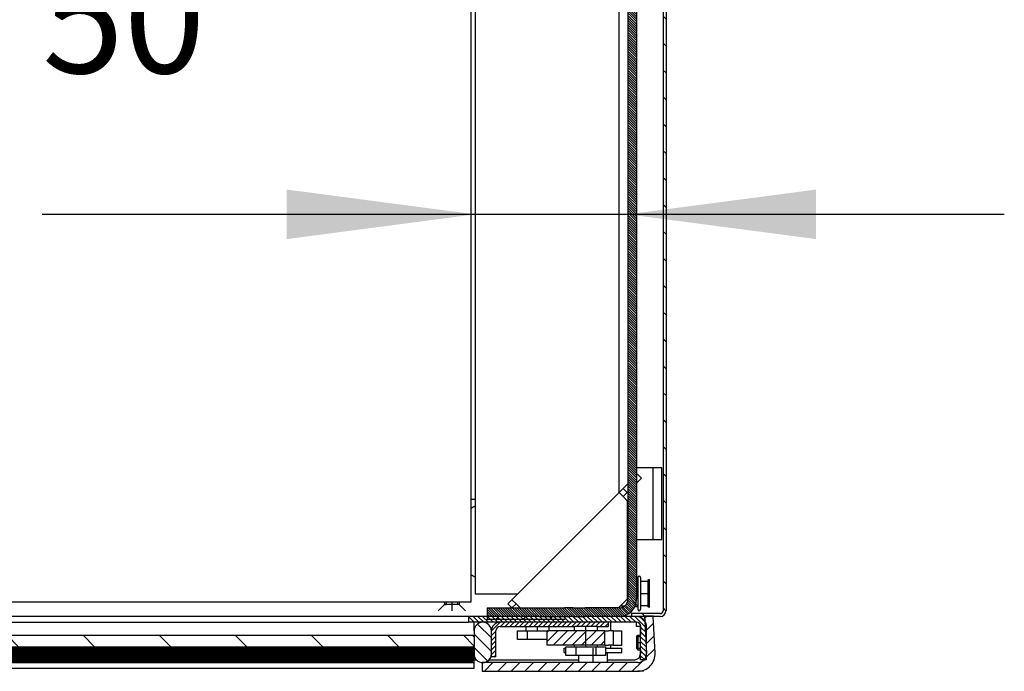
# Model space of a CAD drawing. Units: millimetres. Extents: x 0 to 287, y 17 to 217.
# Drawn here: x 75 to 94, y 93 to 105 of the extents above; entities that cross this region are included whole.
import ezdxf

# ---------------------------------------------------------------- set-up
doc = ezdxf.new("R2010")
doc.units = ezdxf.units.MM
doc.linetypes.add('DASH_CENTER', pattern=[14, 11, -1, 1, -1])
doc.layers.add('1', color=7, linetype='Continuous')
doc.styles.add('CONVERTER_12', font='txt.shx', dxfattribs={"width": 0.9, "oblique": 11})
doc.dimstyles.new('ME10_DIM_25', dxfattribs={"dimtxt": 20, "dimasz": 35, "dimexe": 20, "dimexo": 0, "dimgap": 20, "dimtad": 1, "dimdsep": 46, "dimtxsty": 'CONVERTER_12', "dimsah": 1, "dimcen": 0.09, "dimclrd": 2, "dimclre": 2, "dimclrt": 2, "dimadec": 0, "dimazin": 0, "dimtfac": 1, "dimtdec": 4, "dimtix": 1, "dimtmove": 0, "dimatfit": 3, "dimfxl": 0, "dimtolj": 1, "dimtzin": 0, "dimarcsym": 0})

# ---------------------------------------------------------------- blocks, each defined once
blk = doc.blocks.new('Glass_frameless_AV_1050_75', base_point=(557.05, 931.86))
at = {"linetype": 'Continuous'}
h = blk.add_hatch(dxfattribs=at)
h.set_pattern_fill('_USER', color=2, scale=10, angle=135, pattern_type=0)
h.set_pattern_definition([(135, (0, 0), (-7.07107, -7.07107), [])])
h.paths.add_polyline_path([(836.58, 930.79), (277.53, 930.79), (277.26, 931.06), (277.26, 932.66), (277.53, 932.93), (836.58, 932.93), (836.85, 932.66), (836.85, 931.06)])
at = {"color": 7, "linetype": 'Continuous'}
for p, q in [((277.53, 932.93), (836.58, 932.93)), ((836.85, 932.66), (836.58, 932.93)), ((836.85, 932.66), (836.85, 931.06)), ((277.53, 930.79), (836.58, 930.79)), ((836.85, 931.06), (836.58, 930.79))]:
    blk.add_line(p, q, dxfattribs=at)
blk = doc.blocks.new('Glass_frameless_AV_1050_75_Ontspiegeld', base_point=(557.05, 929.72))
at = {"linetype": 'Continuous'}
h = blk.add_hatch(dxfattribs=at)
h.set_pattern_fill('_USER', color=2, scale=10, angle=45, pattern_type=0)
h.set_pattern_definition([(45, (0, 0), (-7.07107, 7.07107), [])])
h.paths.add_polyline_path([(277.53, 930.79), (277.26, 930.52), (277.26, 929.98), (277.26, 929.45), (277.26, 929.29), (277.26, 928.91), (277.53, 928.64), (836.58, 928.64), (836.85, 928.91), (836.85, 929.29), (836.85, 929.45), (836.85, 929.98), (836.85, 930.52), (836.58, 930.79)])
at = {"color": 7, "linetype": 'Continuous'}
for p, q in [((277.53, 930.79), (836.58, 930.79)), ((836.85, 930.52), (836.58, 930.79)), ((836.85, 930.52), (836.85, 929.98)), ((277.53, 928.64), (836.58, 928.64)), ((836.85, 928.91), (836.58, 928.64)), ((836.85, 929.98), (836.85, 929.45)), ((836.85, 929.45), (836.85, 929.29)), ((836.85, 929.29), (836.85, 928.91))]:
    blk.add_line(p, q, dxfattribs=at)
blk = doc.blocks.new('Glass_front_Side_1_1', base_point=(557.05, 929.45))
at = {"linetype": 'Continuous'}
h = blk.add_hatch(dxfattribs=at)
h.set_pattern_fill('_USER', color=2, scale=0.110485, angle=135, pattern_type=0)
h.set_pattern_definition([(135, (0, 0), (-0.078125, -0.078125), [])])
h.paths.add_polyline_path([(277.53, 930.79), (277.26, 930.52), (277.26, 929.98), (277.26, 929.45), (277.26, 929.29), (277.26, 928.91), (277.26, 928.64), (277.26, 928.38), (277.53, 928.11), (836.58, 928.11), (836.85, 928.38), (836.85, 928.64), (836.85, 928.91), (836.85, 929.29), (836.85, 929.45), (836.85, 929.98), (836.85, 930.52), (836.58, 930.79)])
at = {"color": 7, "linetype": 'Continuous'}
for p, q in [((277.53, 930.79), (836.58, 930.79)), ((836.85, 930.52), (836.58, 930.79)), ((836.85, 930.52), (836.85, 929.98)), ((836.85, 928.38), (836.58, 928.11)), ((836.85, 929.98), (836.85, 929.45)), ((836.85, 929.45), (836.85, 929.29)), ((836.85, 929.29), (836.85, 928.91)), ((836.85, 928.64), (836.85, 928.91)), ((836.85, 928.38), (836.85, 928.64)), ((277.53, 928.11), (836.58, 928.11))]:
    blk.add_line(p, q, dxfattribs=at)
blk = doc.blocks.new('Front_plate', base_point=(557.05, 929.45))
blk.add_blockref('Glass_front_Side_1_1', (557.05, 929.45))
blk = doc.blocks.new('Avenue_MF_1050-75_1S_PALETTECAD_DOOR', base_point=(557.05, 929.45))
blk.add_blockref('Front_plate', (557.05, 929.45))
blk = doc.blocks.new('PALETTECAD', base_point=(557.05, 929.45))
blk.add_blockref('Avenue_MF_1050-75_1S_PALETTECAD_DOOR', (557.05, 929.45))
blk = doc.blocks.new('COVERPLATE_RIGHT_AV_1050_STEEL_SIDE', base_point=(768.24, 1023.82))
at = {"color": 7, "linetype": 'Continuous'}
for p, q in [((700.17, 1106.37), (700.17, 1108.51)), ((700.17, 1108.51), (701.24, 1108.51)), ((701.24, 1106.37), (701.24, 1108.51)), ((702.04, 1108.51), (702.04, 1107.44)), ((702.04, 1108.51), (702.85, 1108.51)), ((834.43, 1108.51), (702.85, 1108.51)), ((834.43, 1107.44), (834.43, 1108.51)), ((700.17, 1094.13), (700.17, 1106.37)), ((701.24, 1106.37), (700.17, 1106.37)), ((702.04, 1106.37), (701.24, 1106.37)), ((834.43, 1107.44), (702.04, 1107.44)), ((702.04, 1107.44), (702.04, 1106.37)), ((834.43, 1106.37), (834.43, 1107.44)), ((834.43, 1106.37), (835.33, 1106.37)), ((835.33, 1106.37), (836.08, 1106.37)), ((835.7, 1101.01), (835.7, 1106.1)), ((835.82, 1101.01), (835.82, 1106.1)), ((836.08, 1106.37), (836.31, 1106.37)), ((836.31, 939.13), (836.31, 1106.37)), ((700.17, 939.13), (700.17, 1094.13)), ((700.65, 939.4), (700.65, 944.5)), ((700.78, 944.49), (700.78, 939.4)), ((700.17, 939.13), (700.39, 939.13)), ((701.15, 939.13), (700.39, 939.13)), ((701.15, 939.13), (836.31, 939.13))]:
    blk.add_line(p, q, dxfattribs=at)
for points in [[(835.7, 1106.1), (835.69, 1106.13), (835.68, 1106.17), (835.67, 1106.2), (835.65, 1106.23), (835.61, 1106.27), (835.56, 1106.31), (835.52, 1106.33), (835.45, 1106.35), (835.38, 1106.36), (835.33, 1106.37)], [(836.08, 1106.37), (836.05, 1106.36), (836.01, 1106.35), (835.97, 1106.33), (835.93, 1106.31), (835.88, 1106.26), (835.86, 1106.23), (835.84, 1106.2), (835.83, 1106.17), (835.82, 1106.13), (835.82, 1106.1)], [(835.7, 1101.01), (835.7, 1101), (835.7, 1100.99), (835.71, 1100.98), (835.72, 1100.96), (835.74, 1100.96), (835.76, 1100.95)], [(835.76, 1100.95), (835.78, 1100.96), (835.8, 1100.96), (835.81, 1100.98), (835.82, 1100.99), (835.82, 1101), (835.82, 1101.01)], [(700.72, 944.55), (700.69, 944.54), (700.67, 944.53), (700.66, 944.52), (700.65, 944.5), (700.65, 944.5), (700.65, 944.5)], [(700.78, 944.49), (700.78, 944.5), (700.78, 944.5), (700.77, 944.52), (700.76, 944.53), (700.74, 944.54), (700.72, 944.55)], [(700.65, 939.4), (700.65, 939.37), (700.65, 939.35), (700.64, 939.32), (700.63, 939.3), (700.61, 939.26), (700.57, 939.21), (700.54, 939.19), (700.48, 939.15), (700.43, 939.14), (700.39, 939.13)], [(701.15, 939.13), (701.08, 939.14), (701, 939.15), (700.93, 939.18), (700.88, 939.21), (700.84, 939.25), (700.81, 939.3), (700.79, 939.33), (700.79, 939.35), (700.78, 939.38), (700.78, 939.4)]]:
    blk.add_spline(points, degree=3, dxfattribs=at)
blk = doc.blocks.new('Support_Recup_Side_AVN_Brick_2', base_point=(869.37, 957.37))
at = {"color": 7, "linetype": 'Continuous'}
for p, q in [((870.1, 964.07), (867.02, 964.07)), ((870.1, 950.67), (870.1, 964.07)), ((871.71, 964.07), (870.1, 964.07)), ((871.71, 950.67), (871.71, 964.07)), ((870.1, 950.67), (867.02, 950.67)), ((871.71, 950.67), (870.1, 950.67))]:
    blk.add_line(p, q, dxfattribs=at)
blk = doc.blocks.new('Countersunk_head_screw_M5x10_Din7991_3_1_1_6_1', base_point=(832.69, 938.31))
at = {"color": 7, "linetype": 'Continuous'}
for p, q in [((831.35, 938.67), (830.17, 937.49)), ((831.35, 939.13), (831.35, 938.67)), ((832.69, 938.67), (831.35, 938.67)), ((834.03, 938.67), (832.69, 938.67)), ((834.03, 939.13), (834.03, 938.67)), ((834.03, 938.67), (835.21, 937.49))]:
    blk.add_line(p, q, dxfattribs=at)
at = {"layer": '1', "color": 7, "linetype": 'Continuous'}
for p, q in [((831.35, 938.67), (831.61, 938.67)), ((834.03, 938.67), (833.77, 938.67))]:
    blk.add_line(p, q, dxfattribs=at)
at = {"layer": '1', "color": 2, "linetype": 'Continuous'}
for p, q in [((831.61, 939.13), (831.61, 938.67)), ((833.77, 939.13), (833.77, 938.67))]:
    blk.add_line(p, q, dxfattribs=at)
at = {"layer": '1', "color": 2, "linetype": 'DASH_CENTER'}
blk.add_line((832.69, 939.13), (832.69, 937.49), dxfattribs=at)
blk = doc.blocks.new('FIXED_PART__59', base_point=(866.73, 940.7))
at = {"color": 7, "linetype": 'Continuous'}
for p, q in [((865.41, 943.09), (865.31, 943.09)), ((867.26, 943.14), (867.02, 943.14)), ((867.26, 943.65), (867.26, 943.14)), ((867.26, 943.14), (867.26, 943.09)), ((867.26, 943.09), (867.26, 940.76)), ((867.8, 943.65), (867.8, 942.96)), ((867.8, 942.96), (869.14, 942.96)), ((867.8, 942.96), (867.8, 938.45)), ((869.41, 943.3), (869.14, 943.14)), ((869.14, 943.14), (869.14, 942.96)), ((869.14, 942.96), (869.14, 940.7)), ((869.41, 943.3), (869.41, 940.7)), ((867.26, 940.76), (867.26, 940.65)), ((867.26, 940.65), (867.26, 938.32)), ((869.41, 940.7), (869.14, 940.7)), ((869.14, 940.7), (869.14, 938.45)), ((869.41, 940.7), (869.41, 938.11)), ((864.05, 938.38), (864.24, 938.32)), ((864.24, 938.56), (864.24, 938.32)), ((864.73, 938.32), (864.24, 938.32)), ((866.72, 938.27), (867.26, 938.27)), ((867.26, 938.32), (867.26, 938.27)), ((867.26, 938.27), (867.26, 937.76)), ((867.8, 938.45), (869.14, 938.45)), ((867.8, 938.45), (867.8, 937.76)), ((869.14, 938.45), (869.14, 938.27)), ((869.41, 938.11), (869.14, 938.27))]:
    blk.add_line(p, q, dxfattribs=at)
for centre, start, end in [((867.53, 943.65), 0, 180), ((867.53, 937.76), 180, 0)]:
    blk.add_arc(centre, 0.268, start, end, dxfattribs=at)
for points in [[(867.02, 942.81), (867.13, 942.95), (867.26, 943.09)], [(867.26, 940.76), (867.13, 940.9), (867.02, 941.03)], [(867.02, 940.37), (867.13, 940.51), (867.26, 940.65)], [(867.26, 938.32), (867.06, 938.55), (866.9, 938.76)]]:
    blk.add_spline(points, degree=3, dxfattribs=at)
at = {"layer": '1', "color": 2, "linetype": 'DASH_CENTER'}
blk.add_line((867.8, 940.7), (869.14, 940.7), dxfattribs=at)
blk = doc.blocks.new('TUBTARA_M6_6_ORCSH_30_PLATE_3-0_5mm_1_1_4_2', base_point=(866.73, 940.7))
blk.add_blockref('FIXED_PART__59', (866.73, 940.7))
blk = doc.blocks.new('Convectionplate_Side_AVN_H75_Brick_1', base_point=(856.7, 1052.19))
at = {"linetype": 'Continuous'}
h = blk.add_hatch(dxfattribs=at)
h.set_pattern_fill('_USER', color=2, scale=3.535534, angle=135, pattern_type=0)
h.set_pattern_definition([(135, (0, 0), (-2.5, -2.5), [])])
edge = h.paths.add_edge_path()
edge.add_arc((871.44, 1166.9), 1.07, 0, 90)
edge.add_line((871.44, 1167.97), (848.62, 1167.97))
edge.add_line((848.62, 1167.97), (847.55, 1167.97))
edge.add_line((847.55, 1167.97), (846.48, 1167.97))
edge.add_line((846.48, 1167.97), (845.41, 1167.97))
edge.add_line((845.41, 1167.97), (844.34, 1167.97))
edge.add_line((844.34, 1167.97), (840.89, 1167.97))
edge.add_line((840.89, 1167.97), (840.89, 1167.43))
edge.add_line((840.89, 1167.43), (852.07, 1167.43))
edge.add_line((852.07, 1167.43), (853.62, 1167.43))
edge.add_line((853.62, 1167.43), (855.23, 1167.43))
edge.add_line((855.23, 1167.43), (871.44, 1167.43))
edge.add_arc((871.44, 1166.9), 0.536, 0, 90, ccw=False)
edge.add_line((871.98, 1166.9), (871.98, 937.49))
edge.add_arc((871.44, 937.49), 0.536, 270, 360, ccw=False)
edge.add_line((871.44, 936.95), (866.08, 936.95))
edge.add_line((866.08, 936.95), (866.08, 936.42))
edge.add_line((866.08, 936.42), (867, 936.42))
edge.add_line((867, 936.42), (868.51, 936.42))
edge.add_line((868.51, 936.42), (870.12, 936.42))
edge.add_line((870.12, 936.42), (871.44, 936.42))
edge.add_arc((871.44, 937.49), 1.07, 270, 360)
edge.add_line((872.52, 937.49), (872.52, 1166.9))
at = {"color": 7, "linetype": 'Continuous'}
for p, q in [((840.89, 1167.97), (840.89, 1167.43)), ((840.89, 1167.97), (844.34, 1167.97)), ((852.07, 1167.43), (840.89, 1167.43)), ((844.34, 1167.97), (845.41, 1167.97)), ((845.41, 1167.97), (846.48, 1167.97)), ((846.48, 1167.97), (847.55, 1167.97)), ((847.55, 1167.97), (848.62, 1167.97)), ((848.62, 1167.97), (871.44, 1167.97)), ((852.07, 1167.43), (853.62, 1167.43)), ((855.23, 1167.43), (853.62, 1167.43)), ((855.23, 1167.43), (871.44, 1167.43)), ((871.98, 1166.9), (871.98, 937.49)), ((872.52, 1166.9), (872.52, 937.49)), ((866.08, 936.95), (866.08, 936.42)), ((871.44, 936.95), (866.08, 936.95)), ((867, 936.42), (866.08, 936.42)), ((868.51, 936.42), (867, 936.42)), ((870.12, 936.42), (868.51, 936.42)), ((871.44, 936.42), (870.12, 936.42))]:
    blk.add_line(p, q, dxfattribs=at)
for centre, radius, start, end in [((871.44, 1166.9), 1.07, 0, 90), ((871.44, 1166.9), 0.536, 0, 90), ((871.44, 937.49), 0.536, 270, 0), ((871.44, 937.49), 1.07, 270, 0)]:
    blk.add_arc(centre, radius, start, end, dxfattribs=at)
blk = doc.blocks.new('Pakking_750_H', base_point=(846.49, 936.15))
at = {"linetype": 'Continuous'}
h = blk.add_hatch(dxfattribs=at)
h.set_pattern_fill('_USER', color=2, scale=3.535534, angle=45, pattern_type=0)
h.set_pattern_definition([(45, (0, 0), (-2.5, 2.5), [])])
h.paths.add_polyline_path([(839.26, 935.88), (853.73, 935.88), (853.73, 936.42), (853.62, 936.42), (849.33, 936.42), (839.26, 936.42)])
at = {"color": 7, "linetype": 'Continuous'}
for p, q in [((839.26, 936.42), (839.26, 935.88)), ((849.33, 936.42), (839.26, 936.42)), ((853.73, 935.88), (839.26, 935.88)), ((849.33, 936.42), (853.62, 936.42)), ((853.62, 936.42), (853.73, 936.42)), ((853.73, 936.42), (853.73, 935.88))]:
    blk.add_line(p, q, dxfattribs=at)
blk = doc.blocks.new('Glass_sealing', base_point=(838.45, 931.59))
at = {"linetype": 'Continuous'}
h = blk.add_hatch(dxfattribs=at)
h.set_pattern_fill('_USER', color=2, scale=1.767767, angle=135, pattern_type=0)
h.set_pattern_definition([(135, (0, 0), (-1.25, -1.25), [])])
edge = h.paths.add_edge_path()
edge.add_arc((838.45, 929.45), 1.61, 270, 360)
edge.add_line((840.06, 929.45), (840.06, 933.74))
edge.add_arc((838.45, 933.74), 1.61, 0, 90)
edge.add_arc((838.45, 933.74), 1.61, 90, 180)
edge.add_line((836.85, 933.74), (836.85, 932.66))
edge.add_line((836.85, 932.66), (836.85, 931.06))
edge.add_line((836.85, 931.06), (836.85, 930.52))
edge.add_line((836.85, 930.52), (836.85, 929.98))
edge.add_line((836.85, 929.98), (836.85, 929.45))
edge.add_arc((838.45, 929.45), 1.61, 180, 270)
at = {"color": 7, "linetype": 'Continuous'}
for p, q in [((836.85, 933.74), (836.85, 932.66)), ((840.06, 929.45), (840.06, 933.74)), ((836.85, 932.66), (836.85, 931.06)), ((836.85, 931.06), (836.85, 930.52)), ((836.85, 930.52), (836.85, 929.98)), ((836.85, 929.98), (836.85, 929.45))]:
    blk.add_line(p, q, dxfattribs=at)
for centre, start, end in [((838.45, 933.74), 90, 180), ((838.45, 933.74), 0, 90), ((838.45, 929.45), 180, 270), ((838.45, 929.45), 270, 0)]:
    blk.add_arc(centre, 1.61, start, end, dxfattribs=at)
blk = doc.blocks.new('prot_cover_H750_1', base_point=(854.4, 931.4))
at = {"linetype": 'Continuous'}
h = blk.add_hatch(dxfattribs=at)
h.set_pattern_fill('_USER', color=2, scale=1.767767, angle=45, pattern_type=0)
h.set_pattern_definition([(45, (0, 0), (-1.25, 1.25), [])])
edge = h.paths.add_edge_path()
edge.add_line((870.48, 929.62), (870.12, 936.42))
edge.add_line((870.12, 936.42), (870.11, 936.57))
edge.add_line((870.11, 936.57), (868.5, 936.49))
edge.add_line((868.5, 936.49), (868.51, 936.42))
edge.add_line((868.51, 936.42), (868.55, 935.59))
edge.add_line((868.55, 935.59), (868.87, 929.53))
edge.add_arc((867.26, 929.45), 1.61, 0, 3, ccw=False)
edge.add_arc((867.26, 929.45), 1.61, -41.8103, 0, ccw=False)
edge.add_arc((867.26, 929.45), 1.61, 270, 318.1897, ccw=False)
edge.add_line((867.26, 927.84), (838.45, 927.84))
edge.add_line((838.45, 927.84), (838.32, 927.84))
edge.add_line((838.32, 927.84), (838.32, 926.23))
edge.add_line((838.32, 926.23), (838.45, 926.23))
edge.add_line((838.45, 926.23), (843.81, 926.23))
edge.add_line((843.81, 926.23), (867.26, 926.23))
edge.add_arc((867.26, 929.45), 3.22, 270, 363)
at = {"color": 7, "linetype": 'Continuous'}
for p, q in [((870.11, 936.57), (868.5, 936.49)), ((868.5, 936.49), (868.51, 936.42)), ((868.51, 936.42), (868.55, 935.59)), ((868.55, 935.59), (868.87, 929.53)), ((870.12, 936.42), (870.11, 936.57)), ((870.48, 929.62), (870.12, 936.42)), ((838.32, 927.84), (838.32, 926.23)), ((838.45, 927.84), (838.32, 927.84)), ((867.26, 927.84), (838.45, 927.84)), ((868.34, 926.23), (868.34, 926.42)), ((838.32, 926.23), (838.45, 926.23)), ((838.45, 926.23), (843.81, 926.23)), ((843.81, 926.23), (867.26, 926.23)), ((868.34, 926.23), (867.26, 926.23))]:
    blk.add_line(p, q, dxfattribs=at)
for radius, start, end in [(3.22, 270, 3), (1.61, 270, 318.1897), (1.61, 318.1897, 0), (1.61, 360, 3)]:
    blk.add_arc((867.26, 929.45), radius, start, end, dxfattribs=at)
blk = doc.blocks.new('Socket_head_cap_screw_M6x16_Din912_1', base_point=(858.96, 929.18))
at = {"color": 7, "linetype": 'Continuous'}
for p, q in [((856.28, 927.84), (856.28, 929.18)), ((861.33, 929.72), (861.64, 929.72)), ((861.64, 927.84), (861.64, 929.72))]:
    blk.add_line(p, q, dxfattribs=at)
at = {"layer": '1', "color": 2, "linetype": 'DASH_CENTER'}
blk.add_line((858.96, 927.84), (858.96, 930.52), dxfattribs=at)
blk = doc.blocks.new('Mudwing_washer_6_4x20x1_5', base_point=(858.96, 930.12))
at = {"color": 7, "linetype": 'Continuous'}
for p, q in [((853.6, 929.72), (853.6, 930.52)), ((853.6, 930.52), (853.9, 930.52)), ((861.33, 930.52), (862.17, 930.52)), ((862.17, 930.52), (864.32, 930.52)), ((864.32, 929.72), (864.32, 930.52)), ((853.6, 929.72), (853.9, 929.72)), ((861.33, 929.72), (861.64, 929.72)), ((861.64, 929.72), (864.32, 929.72))]:
    blk.add_line(p, q, dxfattribs=at)
blk = doc.blocks.new('Getrapte_bout_SW10_1_1_2', base_point=(847.85, 933.74))
at = {"color": 7, "linetype": 'Continuous'}
for p, q in [((844.92, 933.74), (846.49, 933.74)), ((844.92, 932.13), (844.92, 933.74)), ((848.64, 935.34), (846.49, 935.34)), ((846.49, 933.74), (846.49, 934.54)), ((846.49, 933.74), (846.78, 933.74)), ((846.78, 933.74), (850.38, 933.74)), ((846.78, 932.13), (846.78, 933.74)), ((850.78, 935.34), (848.64, 935.34)), ((850.38, 933.74), (850.49, 933.74)), ((850.78, 933.74), (850.78, 934.54)), ((846.78, 932.13), (844.92, 932.13)), ((850.38, 932.13), (846.78, 932.13))]:
    blk.add_line(p, q, dxfattribs=at)
at = {"layer": '1', "color": 2, "linetype": 'DASH_CENTER'}
blk.add_line((848.64, 933.74), (848.64, 934.54), dxfattribs=at)
blk = doc.blocks.new('Vertical_Lever_H75_1', base_point=(857.35, 932.4))
at = {"linetype": 'Continuous'}
h = blk.add_hatch(dxfattribs=at)
h.set_pattern_fill('_USER', color=2, scale=1.25, angle=45, pattern_type=0)
h.set_pattern_definition([(45, (0, 0), (-0.8838835, 0.8838835), [])])
h.paths.add_polyline_path([(850.38, 931.06), (850.38, 933.74), (850.49, 933.74), (850.78, 933.74), (852.35, 933.74), (861.1, 933.74), (861.1, 931.06)])
at = {"color": 7, "linetype": 'Continuous'}
for p, q in [((850.38, 933.74), (850.49, 933.74)), ((850.38, 933.74), (850.38, 931.06)), ((850.78, 933.74), (850.49, 933.74)), ((852.35, 933.74), (850.78, 933.74)), ((861.1, 933.74), (852.35, 933.74)), ((861.1, 933.74), (861.1, 931.06)), ((861.14, 933.74), (861.1, 933.74)), ((861.14, 933.74), (861.79, 933.74)), ((862.71, 933.74), (861.79, 933.74)), ((862.71, 933.74), (864.32, 933.74)), ((862.71, 933.74), (862.71, 931.06)), ((864.32, 931.06), (864.32, 933.74)), ((861.1, 931.06), (850.38, 931.06)), ((861.14, 931.06), (861.1, 931.06)), ((861.14, 931.06), (861.79, 931.06)), ((862.71, 931.06), (861.79, 931.06)), ((862.71, 931.06), (864.32, 931.06))]:
    blk.add_line(p, q, dxfattribs=at)
blk = doc.blocks.new('Support_doorsealing_1__61', base_point=(850.92, 932.13))
at = {"linetype": 'Continuous'}
h = blk.add_hatch(dxfattribs=at)
h.set_pattern_fill('_USER', color=2, scale=0.625, angle=45, pattern_type=0)
h.set_pattern_definition([(45, (0, 0), (-0.44194174, 0.44194174), [])])
edge = h.paths.add_edge_path()
edge.add_line((855.47, 934.54), (841.67, 934.54))
edge.add_arc((841.67, 933.74), 0.804, 90, 180)
edge.add_line((840.87, 933.74), (840.87, 928.91))
edge.add_line((840.87, 928.91), (840.06, 928.91))
edge.add_line((840.06, 928.91), (840.06, 929.45))
edge.add_line((840.06, 929.45), (840.06, 933.74))
edge.add_arc((841.67, 933.74), 1.61, 90, 180, ccw=False)
edge.add_line((841.67, 935.34), (846.49, 935.34))
edge.add_line((846.49, 935.34), (848.64, 935.34))
edge.add_line((848.64, 935.34), (850.78, 935.34))
edge.add_line((850.78, 935.34), (853.86, 935.34))
edge.add_line((853.86, 935.34), (855.74, 935.34))
edge.add_line((855.74, 935.34), (857.62, 935.34))
edge.add_line((857.62, 935.34), (861.77, 935.34))
edge.add_line((861.77, 935.34), (861.77, 934.54))
edge.add_line((861.77, 934.54), (859.76, 934.54))
edge.add_line((859.76, 934.54), (857.62, 934.54))
edge.add_line((857.62, 934.54), (855.47, 934.54))
at = {"color": 7, "linetype": 'Continuous'}
for p, q in [((840.06, 929.45), (840.06, 933.74)), ((840.87, 928.91), (840.87, 933.74)), ((846.49, 935.34), (841.67, 935.34)), ((841.67, 934.54), (855.47, 934.54)), ((848.64, 935.34), (846.49, 935.34)), ((850.78, 935.34), (848.64, 935.34)), ((853.86, 935.34), (850.78, 935.34)), ((855.74, 935.34), (853.86, 935.34)), ((857.62, 934.54), (855.47, 934.54)), ((857.62, 935.34), (855.74, 935.34)), ((861.77, 935.34), (857.62, 935.34)), ((859.76, 934.54), (857.62, 934.54)), ((859.76, 934.54), (861.77, 934.54)), ((861.77, 935.34), (861.77, 934.54)), ((840.06, 928.91), (840.06, 929.45)), ((840.87, 928.91), (840.06, 928.91))]:
    blk.add_line(p, q, dxfattribs=at)
for radius in [1.61, 0.804]:
    blk.add_arc((841.67, 933.74), radius, 90, 180, dxfattribs=at)
blk = doc.blocks.new('Support_glass_sealing', base_point=(850.92, 932.13))
blk.add_blockref('Support_doorsealing_1__61', (850.92, 932.13))
blk = doc.blocks.new('Getrapte_bout_SW10_1_1_3_1', base_point=(857.62, 931.86))
at = {"color": 7, "linetype": 'Continuous'}
for p, q in [((855.47, 933.74), (855.47, 934.54)), ((857.62, 934.54), (855.47, 934.54)), ((859.76, 934.54), (857.62, 934.54)), ((859.76, 933.74), (859.76, 934.54)), ((853.9, 929.18), (853.9, 930.79)), ((853.9, 930.79), (855.47, 930.79)), ((855.47, 930.79), (855.47, 931.06)), ((855.47, 930.79), (855.76, 930.79)), ((855.76, 930.79), (855.76, 929.18)), ((855.76, 930.79), (859.47, 930.79)), ((859.47, 930.79), (859.47, 929.18)), ((859.47, 930.79), (859.76, 930.79)), ((859.76, 930.79), (859.76, 931.06)), ((859.76, 930.79), (861.33, 930.79)), ((861.33, 929.18), (861.33, 930.79)), ((855.76, 929.18), (853.9, 929.18)), ((859.47, 929.18), (855.76, 929.18)), ((861.33, 929.18), (859.47, 929.18))]:
    blk.add_line(p, q, dxfattribs=at)
at = {"layer": '1', "color": 2, "linetype": 'DASH_CENTER'}
blk.add_line((857.62, 930.79), (857.62, 934.54), dxfattribs=at)
blk = doc.blocks.new('Countersunk_head_screw_M5x6_Din7991_3_2_2_1_1_2', base_point=(867.4, 931.59))
at = {"color": 7, "linetype": 'Continuous'}
for p, q in [((867, 932.66), (867.26, 932.93)), ((867, 932.66), (867, 931.59)), ((867.26, 932.93), (867.8, 932.93)), ((867.26, 932.93), (867.26, 931.59)), ((867, 931.59), (867, 930.52)), ((867, 930.52), (867.26, 930.25)), ((867.26, 931.59), (867.26, 930.25)), ((867.26, 930.25), (867.8, 930.25))]:
    blk.add_line(p, q, dxfattribs=at)
at = {"layer": '1', "color": 2, "linetype": 'Continuous'}
for p, q in [((867, 932.67), (867.8, 932.67)), ((867, 930.51), (867.8, 930.51))]:
    blk.add_line(p, q, dxfattribs=at)
at = {"layer": '1', "color": 2, "linetype": 'DASH_CENTER'}
blk.add_line((867, 931.59), (867.8, 931.59), dxfattribs=at)
blk = doc.blocks.new('Bottom_springplate', base_point=(557.05, 931.59))
at = {"color": 7, "linetype": 'Continuous'}
for p, q in [((830.41, 936.42), (776.01, 936.42)), ((836.85, 929.98), (836.85, 929.45)), ((836.85, 929.45), (836.85, 929.29)), ((836.85, 929.29), (836.85, 928.91)), ((836.85, 928.64), (836.85, 928.91)), ((836.85, 928.38), (836.85, 928.64)), ((836.85, 927.84), (836.85, 928.38)), ((836.85, 926.77), (277.26, 926.77)), ((278.33, 927.84), (835.77, 927.84)), ((835.77, 927.84), (836.85, 927.84)), ((836.85, 926.77), (836.85, 927.84))]:
    blk.add_line(p, q, dxfattribs=at)
blk = doc.blocks.new('Glass_sealing_hor_1', base_point=(557.05, 931.59))
at = {"color": 7, "linetype": 'Continuous'}
for p, q in [((748.14, 935.34), (776.55, 935.34)), ((776.55, 935.34), (835.77, 935.34)), ((836.85, 935.34), (835.77, 935.34)), ((836.85, 933.74), (836.85, 935.34)), ((836.85, 933.74), (836.85, 932.66)), ((836.85, 932.66), (836.85, 931.06)), ((836.85, 931.06), (836.85, 930.52)), ((836.85, 930.52), (836.85, 929.98)), ((836.85, 929.98), (836.85, 929.45)), ((836.85, 929.45), (836.85, 929.29)), ((836.85, 929.29), (836.85, 928.91)), ((836.85, 928.64), (836.85, 928.91)), ((836.85, 928.38), (836.85, 928.64)), ((836.85, 927.84), (836.85, 928.38)), ((278.33, 927.84), (835.77, 927.84)), ((835.77, 927.84), (836.85, 927.84))]:
    blk.add_line(p, q, dxfattribs=at)
blk = doc.blocks.new('Shaft_1', base_point=(858.96, 932.93))
at = {"color": 7, "linetype": 'Continuous'}
for p, q in [((857.62, 935.34), (855.74, 935.34)), ((861.77, 935.34), (857.62, 935.34)), ((862.17, 935.34), (861.77, 935.34)), ((862.17, 935.34), (862.17, 933.74)), ((861.33, 930.52), (862.17, 930.52)), ((862.17, 931.06), (862.17, 930.52))]:
    blk.add_line(p, q, dxfattribs=at)
blk = doc.blocks.new('Bottomplate_AV_1050-75_MF', base_point=(557.05, 932.4))
at = {"linetype": 'Continuous'}
h = blk.add_hatch(dxfattribs=at)
h.set_pattern_fill('_USER', color=2, scale=0.625, angle=135, pattern_type=0)
h.set_pattern_definition([(135, (0, 0), (-0.44194174, -0.44194174), [])])
edge = h.paths.add_edge_path()
edge.add_line((862.17, 935.34), (861.77, 935.34))
edge.add_line((861.77, 935.34), (857.62, 935.34))
edge.add_line((857.62, 935.34), (855.74, 935.34))
edge.add_line((855.74, 935.34), (853.86, 935.34))
edge.add_line((853.86, 935.34), (850.78, 935.34))
edge.add_line((850.78, 935.34), (848.64, 935.34))
edge.add_line((848.64, 935.34), (846.49, 935.34))
edge.add_line((846.49, 935.34), (841.67, 935.34))
edge.add_line((841.67, 935.34), (838.45, 935.34))
edge.add_line((838.45, 935.34), (836.85, 935.34))
edge.add_line((836.85, 935.34), (835.77, 935.34))
edge.add_line((835.77, 935.34), (835.77, 936.42))
edge.add_line((835.77, 936.42), (839.26, 936.42))
edge.add_line((839.26, 936.42), (849.33, 936.42))
edge.add_line((849.33, 936.42), (853.62, 936.42))
edge.add_line((853.62, 936.42), (853.73, 936.42))
edge.add_line((853.73, 936.42), (853.76, 936.42))
edge.add_line((853.76, 936.42), (853.86, 936.42))
edge.add_line((853.86, 936.42), (854.69, 936.42))
edge.add_line((854.69, 936.42), (855.23, 936.42))
edge.add_line((855.23, 936.42), (857.51, 936.42))
edge.add_line((857.51, 936.42), (857.62, 936.42))
edge.add_line((857.62, 936.42), (863.81, 936.42))
edge.add_line((863.81, 936.42), (866.08, 936.42))
edge.add_line((866.08, 936.42), (867, 936.42))
edge.add_arc((867, 934.54), 1.88, 33.9352, 90, ccw=False)
edge.add_arc((867, 934.54), 1.88, 0, 33.9352, ccw=False)
edge.add_line((868.87, 934.54), (868.87, 929.45))
edge.add_line((868.87, 929.45), (868.87, 928.38))
edge.add_line((868.87, 928.38), (868.46, 928.38))
edge.add_line((868.46, 928.38), (867.8, 928.38))
edge.add_line((867.8, 928.38), (867.8, 934.54))
edge.add_arc((867, 934.54), 0.804, 0, 90)
edge.add_line((867, 935.34), (862.17, 935.34))
at = {"color": 7, "linetype": 'Continuous'}
for p, q in [((776.01, 936.42), (748.14, 936.42)), ((830.41, 936.42), (776.01, 936.42)), ((831.57, 936.42), (830.41, 936.42)), ((833.82, 936.42), (831.57, 936.42)), ((835.77, 936.42), (833.82, 936.42)), ((835.77, 936.42), (835.77, 935.34)), ((839.26, 936.42), (835.77, 936.42)), ((849.33, 936.42), (839.26, 936.42)), ((849.33, 936.42), (853.62, 936.42)), ((853.62, 936.42), (853.73, 936.42)), ((853.73, 936.42), (853.76, 936.42)), ((853.76, 936.42), (853.86, 936.42)), ((853.86, 936.42), (854.69, 936.42)), ((855.23, 936.42), (854.69, 936.42)), ((855.23, 936.42), (857.51, 936.42)), ((857.62, 936.42), (857.51, 936.42)), ((863.81, 936.42), (857.62, 936.42)), ((866.08, 936.42), (863.81, 936.42)), ((867, 936.42), (866.08, 936.42)), ((748.14, 935.34), (776.55, 935.34)), ((776.55, 935.34), (835.77, 935.34)), ((836.85, 935.34), (835.77, 935.34)), ((838.45, 935.34), (836.85, 935.34)), ((841.67, 935.34), (838.45, 935.34)), ((846.49, 935.34), (841.67, 935.34)), ((848.64, 935.34), (846.49, 935.34)), ((850.78, 935.34), (848.64, 935.34)), ((853.86, 935.34), (850.78, 935.34)), ((855.74, 935.34), (853.86, 935.34)), ((857.62, 935.34), (855.74, 935.34)), ((861.77, 935.34), (857.62, 935.34)), ((862.17, 935.34), (861.77, 935.34)), ((867, 935.34), (862.17, 935.34)), ((867, 934.54), (867, 935.34)), ((867.76, 934.54), (867, 934.54)), ((867.76, 934.54), (867.76, 932.93)), ((867.8, 928.38), (867.8, 934.54)), ((868.87, 929.45), (868.87, 934.54)), ((867.76, 930.25), (867.76, 929.45)), ((836.85, 928.38), (837.26, 928.38)), ((839.65, 928.38), (856.28, 928.38)), ((861.64, 928.38), (866.69, 928.38)), ((868.46, 928.38), (867.8, 928.38)), ((868.87, 928.38), (868.46, 928.38)), ((868.87, 928.38), (868.87, 929.45))]:
    blk.add_line(p, q, dxfattribs=at)
for centre, radius, start, end in [((867, 934.54), 1.88, 33.9352, 90), ((867, 934.54), 1.88, 0, 33.9352), ((867, 934.54), 0.804, 0, 90), ((866.69, 929.45), 1.07, 270, 0)]:
    blk.add_arc(centre, radius, start, end, dxfattribs=at)
blk = doc.blocks.new('Bottomplate_front_glass_AVN_1050_75_MF', base_point=(557.05, 932.4))
for name, p in [('Bottomplate_AV_1050-75_MF', (557.05, 932.4)), ('Shaft_1', (858.96, 932.93))]:
    blk.add_blockref(name, p)
blk = doc.blocks.new('FRONT_PLATE_GLASS_AV_1050-75_1S_FRAMELESS', base_point=(557.05, 931.4))
for name, p in [('Bottomplate_front_glass_AVN_1050_75_MF', (557.05, 932.4)), ('Bottom_springplate', (557.05, 931.59)), ('prot_cover_H750_1', (854.4, 931.4)), ('Glass_sealing_hor_1', (557.05, 931.59)), ('Glass_sealing', (838.45, 931.59)), ('Support_glass_sealing', (850.92, 932.13)), ('Getrapte_bout_SW10_1_1_2', (847.85, 933.74)), ('Vertical_Lever_H75_1', (857.35, 932.4)), ('Getrapte_bout_SW10_1_1_3_1', (857.62, 931.86)), ('Countersunk_head_screw_M5x6_Din7991_3_2_2_1_1_2', (867.4, 931.59)), ('Mudwing_washer_6_4x20x1_5', (858.96, 930.12)), ('Socket_head_cap_screw_M6x16_Din912_1', (858.96, 929.18))]:
    blk.add_blockref(name, p)
blk = doc.blocks.new('Bottombricks_side', base_point=(850.06, 1023.65))
at = {"color": 7, "linetype": 'Continuous'}
for p, q in [((837.01, 1106.73), (837.01, 1089.04)), ((862.2, 1106.73), (837.01, 1106.73)), ((863.81, 959.48), (863.81, 1105.12)), ((836.31, 1089.04), (837.01, 1089.04)), ((837.01, 1089.04), (837.01, 958.26)), ((836.31, 958.26), (837.01, 958.26)), ((837.01, 958.26), (837.01, 940.57)), ((844.9, 940.57), (837.01, 940.57))]:
    blk.add_line(p, q, dxfattribs=at)
blk.add_arc((862.2, 1105.12), 1.61, 0, 90, dxfattribs=at)
blk = doc.blocks.new('Epdm_Pg16_LTG_34761_1_1_1_1_3_1_1_1_1', base_point=(836.66, 950.35))
at = {"color": 7, "linetype": 'Continuous'}
for start, end in [(118.5921, 124.8499), (235.1501, 241.4079)]:
    blk.add_arc((840.6, 950.35), 7.5, start, end, dxfattribs=at)
blk = doc.blocks.new('Base_Sideplate_H750_Brick_1', base_point=(854.43, 1051.92))
at = {"linetype": 'Continuous'}
h = blk.add_hatch(dxfattribs=at)
h.set_pattern_fill('_USER', color=2, scale=0.220971, angle=45, pattern_type=0)
h.set_pattern_definition([(45, (0, 0), (-0.15625, 0.15625), [])])
h.paths.add_polyline_path([(855.23, 1110.08), (855.23, 1111.15), (855.23, 1113.3), (855.23, 1122.41), (855.23, 1126.16), (855.23, 1151.22), (855.23, 1152.29), (855.23, 1153.44), (855.23, 1153.76), (855.23, 1154.43), (855.23, 1155.13), (855.23, 1155.19), (855.23, 1155.24), (855.23, 1155.46), (855.23, 1155.51), (855.23, 1167.43), (853.62, 1167.43), (853.62, 1141.7), (853.62, 1140.63), (853.62, 1139.83), (853.62, 1110.08), (854.69, 1110.08)])
at = {"color": 7, "linetype": 'Continuous'}
for p, q in [((855.23, 1167.43), (853.62, 1167.43)), ((853.62, 1141.7), (853.62, 1167.43)), ((855.23, 1167.43), (855.23, 1155.51)), ((855.23, 1155.51), (855.23, 1155.46)), ((855.23, 1155.46), (855.23, 1155.24)), ((855.23, 1155.24), (855.23, 1155.19)), ((855.23, 1155.19), (855.23, 1155.13)), ((855.23, 1155.13), (855.23, 1154.43)), ((855.23, 1154.43), (855.23, 1153.76)), ((855.23, 1153.76), (855.23, 1153.44)), ((855.23, 1153.44), (855.23, 1152.29)), ((855.23, 1152.29), (855.23, 1151.22)), ((855.23, 1151.22), (855.23, 1126.16)), ((853.62, 1140.63), (853.62, 1141.7)), ((853.62, 1140.63), (853.62, 1139.83)), ((853.62, 1110.08), (853.62, 1139.83)), ((855.23, 1126.16), (855.23, 1122.41)), ((855.23, 1122.41), (855.23, 1113.3)), ((855.23, 1113.3), (855.23, 1111.15)), ((853.62, 1106.73), (853.62, 1110.08)), ((853.62, 1110.08), (854.69, 1110.08)), ((854.69, 1110.08), (855.23, 1110.08)), ((855.23, 1111.15), (855.23, 1110.08)), ((855.23, 1110.04), (855.23, 1110.08)), ((855.23, 1106.73), (855.23, 1110.04)), ((853.76, 938.02), (853.62, 938.02)), ((855.23, 938.02), (853.76, 938.02)), ((853.62, 936.42), (853.73, 936.42)), ((853.73, 936.42), (853.76, 936.42)), ((853.76, 936.42), (853.86, 936.42)), ((853.86, 936.42), (854.69, 936.42)), ((855.23, 936.42), (854.69, 936.42))]:
    blk.add_line(p, q, dxfattribs=at)
blk = doc.blocks.new('Basis_Chassis_AVN_1050_75_Front_Brick', base_point=(557.05, 1051.92))
blk.add_blockref('Base_Sideplate_H750_Brick_1', (854.43, 1051.92))
blk = doc.blocks.new('Sideplate_AVN_750_Brick_Side_1__68', base_point=(853.14, 1031.29))
at = {"linetype": 'Continuous'}
h = blk.add_hatch(dxfattribs=at)
h.set_pattern_fill('_USER', color=2, scale=0.3125, angle=135, pattern_type=0)
h.set_pattern_definition([(135, (0, 0), (-0.22097087, -0.22097087), [])])
edge = h.paths.add_edge_path()
edge.add_arc((863.81, 1108.47), 3.22, 0, 90)
edge.add_line((863.81, 1111.69), (858.45, 1111.69))
edge.add_arc((858.45, 1113.3), 1.61, 180, 270, ccw=False)
edge.add_line((856.84, 1113.3), (856.84, 1126.16))
edge.add_line((856.84, 1126.16), (855.23, 1126.16))
edge.add_line((855.23, 1126.16), (855.23, 1122.41))
edge.add_line((855.23, 1122.41), (855.23, 1113.3))
edge.add_arc((858.45, 1113.3), 3.22, 180, 270)
edge.add_line((858.45, 1110.08), (863.81, 1110.08))
edge.add_arc((863.81, 1108.47), 1.61, 0, 90, ccw=False)
edge.add_line((865.41, 1108.47), (865.41, 939.63))
edge.add_arc((863.81, 939.63), 1.61, 270, 360, ccw=False)
edge.add_line((863.81, 938.02), (863.7, 938.02))
edge.add_line((863.7, 938.02), (857.51, 938.02))
edge.add_line((857.51, 938.02), (855.23, 938.02))
edge.add_line((855.23, 938.02), (853.76, 938.02))
edge.add_line((853.76, 938.02), (853.62, 938.02))
edge.add_line((853.62, 938.02), (849.76, 938.02))
edge.add_line((849.76, 938.02), (847.51, 938.02))
edge.add_line((847.51, 938.02), (845.38, 938.02))
edge.add_line((845.38, 938.02), (843.87, 938.02))
edge.add_line((843.87, 938.02), (839.26, 938.02))
edge.add_line((839.26, 938.02), (839.26, 936.42))
edge.add_line((839.26, 936.42), (849.33, 936.42))
edge.add_line((849.33, 936.42), (853.62, 936.42))
edge.add_line((853.62, 936.42), (853.73, 936.42))
edge.add_line((853.73, 936.42), (853.76, 936.42))
edge.add_line((853.76, 936.42), (853.86, 936.42))
edge.add_line((853.86, 936.42), (854.69, 936.42))
edge.add_line((854.69, 936.42), (855.23, 936.42))
edge.add_line((855.23, 936.42), (857.51, 936.42))
edge.add_line((857.51, 936.42), (857.62, 936.42))
edge.add_line((857.62, 936.42), (863.81, 936.42))
edge.add_arc((863.81, 939.63), 3.22, 270, 360)
edge.add_line((867.02, 939.63), (867.02, 1108.47))
at = {"color": 7, "linetype": 'Continuous'}
for p, q in [((855.23, 1126.16), (856.84, 1126.16)), ((855.23, 1126.16), (855.23, 1122.41)), ((856.84, 1126.16), (856.84, 1113.3)), ((855.23, 1122.41), (855.23, 1113.3)), ((855.23, 1113.3), (855.23, 1111.15)), ((858.45, 1111.69), (863.81, 1111.69)), ((856.05, 1111.15), (855.23, 1111.15)), ((863.81, 1110.04), (855.23, 1110.04)), ((855.23, 1106.73), (855.23, 1110.04)), ((858.45, 1110.08), (863.81, 1110.08)), ((863.81, 1108.47), (863.81, 1110.04)), ((863.81, 1108.47), (865.41, 1108.47)), ((865.41, 1108.47), (865.41, 939.63)), ((867.02, 1108.47), (867.02, 939.63)), ((839.26, 938.02), (839.26, 936.42)), ((839.26, 938.02), (843.87, 938.02)), ((843.87, 938.02), (845.38, 938.02)), ((845.38, 938.02), (847.51, 938.02)), ((847.51, 938.02), (849.76, 938.02)), ((849.76, 938.02), (853.62, 938.02)), ((853.76, 938.02), (853.62, 938.02)), ((855.23, 938.02), (853.76, 938.02)), ((855.23, 938.02), (857.51, 938.02)), ((863.7, 938.02), (857.51, 938.02)), ((863.81, 938.02), (863.7, 938.02)), ((863.81, 938.02), (863.81, 938.13)), ((849.33, 936.42), (839.26, 936.42)), ((849.33, 936.42), (853.62, 936.42)), ((853.62, 936.42), (853.73, 936.42)), ((853.73, 936.42), (853.76, 936.42)), ((853.76, 936.42), (853.86, 936.42)), ((853.86, 936.42), (854.69, 936.42)), ((855.23, 936.42), (854.69, 936.42)), ((855.23, 936.42), (857.51, 936.42)), ((857.62, 936.42), (857.51, 936.42)), ((863.81, 936.42), (857.62, 936.42))]:
    blk.add_line(p, q, dxfattribs=at)
for centre, radius, start, end in [((858.45, 1113.3), 3.22, 180, 270), ((858.45, 1113.3), 1.61, 180, 270), ((863.81, 1108.47), 3.22, 0, 90), ((863.81, 1108.47), 1.61, 0, 90), ((863.81, 939.63), 1.61, 270, 0), ((863.81, 939.63), 3.22, 270, 0)]:
    blk.add_arc(centre, radius, start, end, dxfattribs=at)
blk = doc.blocks.new('Fillingplate_1__69', base_point=(855.53, 950.45))
at = {"color": 7, "linetype": 'Continuous'}
for p, q in [((867.2, 962.87), (867.02, 962.7)), ((867.02, 961.18), (867.96, 962.12)), ((867.2, 962.87), (867.96, 962.12)), ((863.79, 959.46), (843.87, 939.54)), ((864.55, 960.22), (863.79, 959.46)), ((864.55, 958.71), (863.79, 959.46)), ((865.41, 961.09), (864.55, 960.22)), ((865.31, 959.46), (864.55, 960.22)), ((864.55, 958.71), (865.31, 959.46)), ((865.31, 959.46), (865.41, 959.57)), ((865.31, 957.95), (864.55, 958.71)), ((865.31, 957.95), (865.31, 939.63)), ((843.87, 939.54), (843.11, 938.78)), ((844.63, 938.78), (843.87, 939.54)), ((865.31, 939.63), (863.7, 938.02)), ((843.11, 938.78), (843.87, 938.02)), ((843.87, 938.02), (844.63, 938.78)), ((845.38, 938.02), (844.63, 938.78)), ((845.38, 938.02), (847.51, 938.02)), ((847.51, 938.02), (849.76, 938.02)), ((849.76, 938.02), (853.62, 938.02)), ((853.76, 938.02), (853.62, 938.02)), ((855.23, 938.02), (853.76, 938.02)), ((855.23, 938.02), (857.51, 938.02)), ((863.7, 938.02), (857.51, 938.02))]:
    blk.add_line(p, q, dxfattribs=at)
blk = doc.blocks.new('Sideplate_AVN_1050_75_For_Bricks_1', base_point=(853.61, 1031.29))
for name, p in [('Sideplate_AVN_750_Brick_Side_1__68', (853.14, 1031.29)), ('Fillingplate_1__69', (855.53, 950.45))]:
    blk.add_blockref(name, p)
blk = doc.blocks.new('General_Baseframe_1050_75_Front_brick', base_point=(557, 1052.49))
for name, p in [('Basis_Chassis_AVN_1050_75_Front_Brick', (557.05, 1051.92)), ('Sideplate_AVN_1050_75_For_Bricks_1', (853.61, 1031.29)), ('Bottombricks_side', (850.06, 1023.65)), ('Epdm_Pg16_LTG_34761_1_1_1_1_3_1_1_1_1', (836.66, 950.35))]:
    blk.add_blockref(name, p)
blk = doc.blocks.new('Chassis_AVN_1050_75_1S_Front_brick', base_point=(557, 1052.49))
blk.add_blockref('General_Baseframe_1050_75_Front_brick', (557, 1052.49))
blk = doc.blocks.new('BASIS_AVN_1050_75_1S_Front_brick', base_point=(557, 1047.39))
for name, p in [('Chassis_AVN_1050_75_1S_Front_brick', (557, 1052.49)), ('Convectionplate_Side_AVN_H75_Brick_1', (856.7, 1052.19)), ('COVERPLATE_RIGHT_AV_1050_STEEL_SIDE', (768.24, 1023.82)), ('Support_Recup_Side_AVN_Brick_2', (869.37, 957.37)), ('TUBTARA_M6_6_ORCSH_30_PLATE_3-0_5mm_1_1_4_2', (866.73, 940.7)), ('Countersunk_head_screw_M5x10_Din7991_3_1_1_6_1', (832.69, 938.31)), ('FRONT_PLATE_GLASS_AV_1050-75_1S_FRAMELESS', (557.05, 931.4)), ('Pakking_750_H', (846.49, 936.15))]:
    blk.add_blockref(name, p)
blk = doc.blocks.new('AVN_1050_75_1S_Front_brick', base_point=(557, 1047.39))
for name, p in [('BASIS_AVN_1050_75_1S_Front_brick', (557, 1047.39)), ('Glass_frameless_AV_1050_75', (557.05, 931.86)), ('Glass_frameless_AV_1050_75_Ontspiegeld', (557.05, 929.72)), ('PALETTECAD', (557.05, 929.45))]:
    blk.add_blockref(name, p)
blk = doc.blocks.new('*D189')
at = {"layer": '1', "color": 2, "linetype": 'Continuous'}
for p, q in [((865.41, 1108.47), (865.41, 991.2)), ((837.01, 1089.04), (837.01, 991.2)), ((837.01, 1011.2), (756.55, 1011.2)), ((865.41, 1011.2), (837.01, 1011.2)), ((935.41, 1011.2), (865.41, 1011.2))]:
    blk.add_line(p, q, dxfattribs=at)
at = {"layer": '1', "color": 2}
for points in [[(802.01, 1006.6), (802.01, 1015.81), (837.01, 1011.2)], [(900.41, 1015.81), (900.41, 1006.6), (865.41, 1011.2)]]:
    blk.add_solid(points, dxfattribs=at)
at = {"layer": '1', "color": 2, "insert": (756.55, 1031.2), "char_height": 20, "attachment_point": 7, "rotation": 0.0001, "line_spacing_factor": 0.60024, "style": 'CONVERTER_12'}
blk.add_mtext('50', dxfattribs=at)
blk = doc.blocks.new('C-C', base_point=(557, 1029))
blk.add_blockref('AVN_1050_75_1S_Front_brick', (557, 1047.395))
at = {"layer": '1'}
dim = blk.add_linear_dim(base=(865.414, 1011.204), p1=(837.006, 1089.042), p2=(865.414, 1108.472), text='50', dimstyle='ME10_DIM_25', dxfattribs=at)
dim.commit()
dim.dimension.update_dxf_attribs({"geometry": '*D189', "text_midpoint": (773.489, 1041.204), "text_rotation": 0.00014})
blk = doc.blocks.new('1__70', base_point=(55.7, 102.9))
at = {"xscale": 0.1, "yscale": 0.1, "zscale": 0.1}
blk.add_blockref('C-C', (55.7, 102.9), dxfattribs=at)
blk = doc.blocks.new('Paste1__71', base_point=(55.7, 102.9))
at = {"layer": '1'}
blk.add_blockref('1__70', (55.7, 102.9), dxfattribs=at)
blk = doc.blocks.new('2__72', base_point=(55.7, 102.9))
blk.add_blockref('Paste1__71', (55.7, 102.9))
blk = doc.blocks.new('Paste1__73', base_point=(55.7, 102.9))
at = {"layer": '1'}
blk.add_blockref('2__72', (55.7, 102.9), dxfattribs=at)

msp = doc.modelspace()

# ---------------------------------------------------------------- block references
msp.add_blockref('Paste1__73', (55.7, 102.9))

doc.saveas('drawing.dxf')
